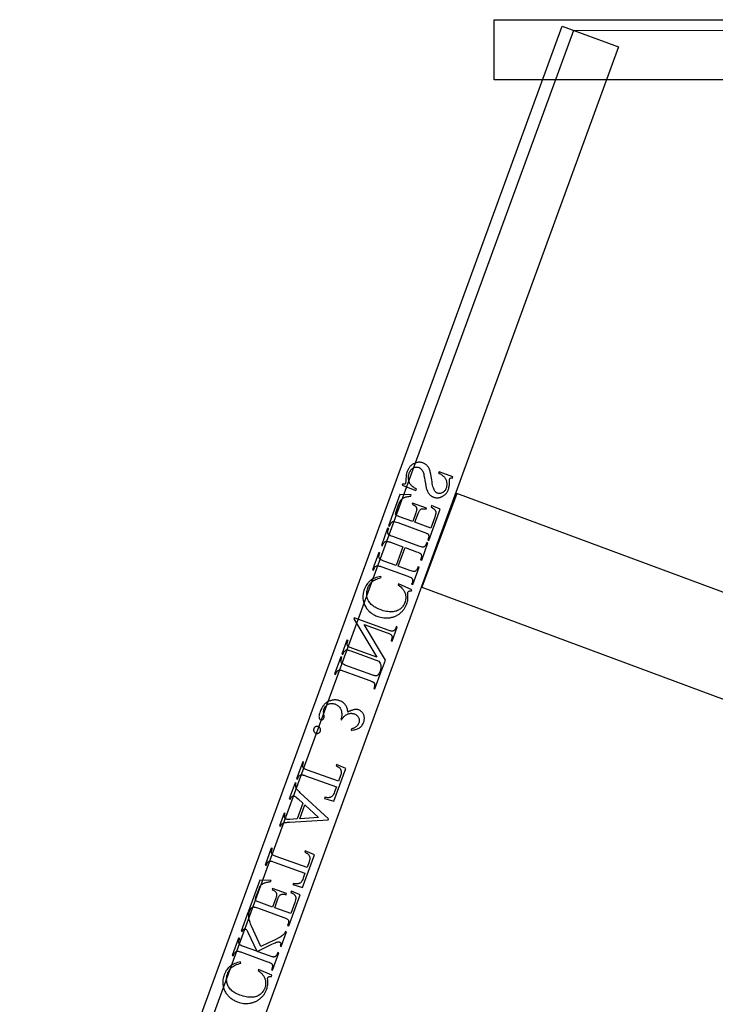
# Model space of a CAD drawing. Extents: x -2 to 242, y 0 to 70.
# Drawn here: x -2 to 7, y 19 to 31 of the extents above; entities that cross this region are included whole.
import ezdxf

# ---------------------------------------------------------------- set-up
doc = ezdxf.new("R2010")
doc.units = 0
doc.layers.add('LAYER_1', color=7, linetype='CONTINUOUS')

msp = doc.modelspace()

# ---------------------------------------------------------------- linework, layer by layer
at = {"layer": 'LAYER_1'}
msp.add_lwpolyline([(5.365, 30.885), (-1.25, 12.763, -1), (-1.613, 12.594), (-2.052, 12.754), (4.661, 31.143)], format="xyb", close=True, dxfattribs=at)
for points in [[(3.811, 31.224), (62.061, 31.224), (62.061, 30.474), (3.811, 30.474)], [(3.298, 25.514), (3.124, 25.577), (3.119, 25.564), (3.13, 25.557), (3.141, 25.551), (3.151, 25.545), (3.16, 25.538), (3.169, 25.531), (3.177, 25.525), (3.184, 25.518), (3.19, 25.511), (3.195, 25.504), (3.2, 25.496), (3.205, 25.488), (3.209, 25.48), (3.212, 25.472), (3.215, 25.463), (3.217, 25.454), (3.219, 25.444), (3.22, 25.435), (3.221, 25.426), (3.221, 25.416), (3.22, 25.407), (3.219, 25.398), (3.218, 25.389), (3.215, 25.381), (3.212, 25.372), (3.209, 25.363), (3.204, 25.354), (3.199, 25.346), (3.194, 25.339), (3.188, 25.332), (3.181, 25.326), (3.174, 25.321), (3.166, 25.317), (3.158, 25.313), (3.149, 25.31), (3.142, 25.308), (3.134, 25.307), (3.126, 25.307), (3.118, 25.307), (3.11, 25.309), (3.103, 25.311), (3.097, 25.313), (3.092, 25.316), (3.087, 25.319), (3.082, 25.323), (3.078, 25.327), (3.074, 25.332), (3.07, 25.337), (3.067, 25.342), (3.062, 25.352), (3.057, 25.363), (3.053, 25.377), (3.048, 25.393), (3.044, 25.411), (3.04, 25.431), (3.036, 25.454), (3.032, 25.479), (3.026, 25.518), (3.02, 25.55), (3.015, 25.576), (3.012, 25.587), (3.009, 25.596), (3.006, 25.604), (3.003, 25.612), (2.999, 25.62), (2.995, 25.627), (2.991, 25.634), (2.986, 25.641), (2.981, 25.647), (2.976, 25.653), (2.97, 25.659), (2.964, 25.664), (2.958, 25.669), (2.952, 25.674), (2.945, 25.678), (2.938, 25.682), (2.931, 25.685), (2.923, 25.688), (2.916, 25.69), (2.909, 25.692), (2.902, 25.694), (2.895, 25.695), (2.888, 25.696), (2.881, 25.696), (2.873, 25.697), (2.866, 25.696), (2.859, 25.695), (2.852, 25.694), (2.845, 25.693), (2.838, 25.691), (2.83, 25.689), (2.823, 25.686), (2.816, 25.683), (2.809, 25.679), (2.802, 25.676), (2.795, 25.671), (2.788, 25.667), (2.782, 25.662), (2.776, 25.657), (2.77, 25.652), (2.765, 25.646), (2.759, 25.64), (2.754, 25.634), (2.749, 25.627), (2.745, 25.62), (2.741, 25.613), (2.737, 25.605), (2.733, 25.597), (2.729, 25.589), (2.726, 25.58), (2.722, 25.569), (2.719, 25.559), (2.716, 25.548), (2.714, 25.538), (2.713, 25.53), (2.712, 25.519), (2.711, 25.485), (2.71, 25.467), (2.709, 25.453), (2.707, 25.442), (2.706, 25.435), (2.704, 25.431), (2.701, 25.427), (2.698, 25.425), (2.695, 25.423), (2.693, 25.422), (2.69, 25.421), (2.684, 25.421), (2.677, 25.421), (2.669, 25.423), (2.664, 25.409), (2.836, 25.346), (2.841, 25.36), (2.829, 25.367), (2.818, 25.375), (2.808, 25.382), (2.798, 25.389), (2.79, 25.396), (2.782, 25.402), (2.775, 25.409), (2.77, 25.416), (2.765, 25.422), (2.76, 25.43), (2.756, 25.437), (2.753, 25.445), (2.749, 25.454), (2.747, 25.463), (2.745, 25.472), (2.743, 25.482), (2.742, 25.492), (2.742, 25.502), (2.742, 25.512), (2.743, 25.522), (2.744, 25.532), (2.746, 25.542), (2.749, 25.552), (2.752, 25.562), (2.757, 25.573), (2.762, 25.583), (2.767, 25.593), (2.773, 25.601), (2.78, 25.609), (2.787, 25.616), (2.795, 25.621), (2.803, 25.626), (2.812, 25.63), (2.82, 25.634), (2.829, 25.636), (2.837, 25.637), (2.846, 25.637), (2.854, 25.636), (2.863, 25.635), (2.871, 25.632), (2.875, 25.63), (2.88, 25.628), (2.884, 25.626), (2.889, 25.623), (2.893, 25.62), (2.897, 25.616), (2.901, 25.613), (2.905, 25.608), (2.908, 25.604), (2.912, 25.599), (2.915, 25.594), (2.918, 25.589), (2.921, 25.583), (2.924, 25.577), (2.926, 25.571), (2.928, 25.564), (2.932, 25.551), (2.936, 25.531), (2.941, 25.503), (2.947, 25.468), (2.953, 25.431), (2.959, 25.401), (2.965, 25.375), (2.968, 25.364), (2.971, 25.355), (2.974, 25.346), (2.978, 25.338), (2.981, 25.33), (2.985, 25.323), (2.989, 25.315), (2.994, 25.309), (2.999, 25.302), (3.004, 25.296), (3.009, 25.29), (3.015, 25.285), (3.021, 25.28), (3.027, 25.276), (3.034, 25.271), (3.041, 25.268), (3.048, 25.264), (3.056, 25.261), (3.063, 25.259), (3.069, 25.257), (3.076, 25.256), (3.083, 25.254), (3.09, 25.254), (3.096, 25.253), (3.103, 25.253), (3.11, 25.253), (3.117, 25.254), (3.124, 25.255), (3.13, 25.256), (3.137, 25.258), (3.144, 25.26), (3.151, 25.263), (3.158, 25.266), (3.164, 25.269), (3.171, 25.272), (3.177, 25.276), (3.184, 25.28), (3.189, 25.285), (3.195, 25.29), (3.201, 25.295), (3.206, 25.3), (3.211, 25.305), (3.216, 25.311), (3.22, 25.317), (3.224, 25.324), (3.228, 25.331), (3.232, 25.338), (3.236, 25.345), (3.239, 25.353), (3.242, 25.36), (3.245, 25.371), (3.248, 25.381), (3.25, 25.392), (3.252, 25.404), (3.253, 25.415), (3.254, 25.427), (3.254, 25.44), (3.253, 25.453), (3.253, 25.464), (3.253, 25.473), (3.253, 25.48), (3.254, 25.485), (3.257, 25.49), (3.259, 25.494), (3.262, 25.497), (3.266, 25.499), (3.268, 25.5), (3.271, 25.501), (3.277, 25.501), (3.284, 25.501), (3.293, 25.5)], [(3.021, 24.874), (2.822, 24.947), (2.862, 25.057), (2.866, 25.067), (2.87, 25.077), (2.874, 25.085), (2.879, 25.092), (2.883, 25.098), (2.887, 25.103), (2.892, 25.107), (2.896, 25.11), (2.903, 25.113), (2.91, 25.115), (2.917, 25.116), (2.925, 25.116), (2.934, 25.116), (2.943, 25.115), (2.954, 25.113), (2.964, 25.11), (2.969, 25.123), (2.794, 25.187), (2.789, 25.173), (2.805, 25.165), (2.817, 25.157), (2.826, 25.151), (2.83, 25.148), (2.832, 25.146), (2.835, 25.143), (2.837, 25.14), (2.839, 25.136), (2.841, 25.133), (2.842, 25.129), (2.843, 25.125), (2.844, 25.121), (2.845, 25.116), (2.845, 25.112), (2.845, 25.107), (2.844, 25.101), (2.843, 25.095), (2.842, 25.089), (2.84, 25.082), (2.835, 25.067), (2.795, 24.956), (2.629, 25.017), (2.614, 25.022), (2.603, 25.027), (2.594, 25.031), (2.592, 25.033), (2.59, 25.034), (2.587, 25.037), (2.585, 25.041), (2.583, 25.045), (2.582, 25.049), (2.582, 25.051), (2.582, 25.054), (2.583, 25.061), (2.585, 25.069), (2.588, 25.079), (2.619, 25.164), (2.626, 25.184), (2.634, 25.2), (2.641, 25.214), (2.644, 25.219), (2.647, 25.224), (2.651, 25.228), (2.654, 25.232), (2.659, 25.236), (2.663, 25.24), (2.668, 25.243), (2.673, 25.247), (2.678, 25.25), (2.684, 25.253), (2.692, 25.256), (2.701, 25.259), (2.711, 25.263), (2.722, 25.265), (2.733, 25.268), (2.745, 25.27), (2.757, 25.273), (2.771, 25.275), (2.776, 25.289), (2.634, 25.292), (2.493, 24.904), (2.507, 24.899), (2.513, 24.917), (2.517, 24.925), (2.522, 24.933), (2.528, 24.941), (2.534, 24.947), (2.537, 24.95), (2.54, 24.952), (2.542, 24.953), (2.545, 24.955), (2.548, 24.956), (2.551, 24.957), (2.555, 24.957), (2.558, 24.957), (2.562, 24.957), (2.566, 24.956), (2.577, 24.954), (2.591, 24.95), (2.608, 24.944), (2.935, 24.825), (2.946, 24.821), (2.956, 24.816), (2.965, 24.812), (2.973, 24.808), (2.979, 24.805), (2.984, 24.801), (2.988, 24.797), (2.991, 24.794), (2.993, 24.789), (2.994, 24.784), (2.995, 24.778), (2.995, 24.772), (2.995, 24.765), (2.994, 24.759), (2.992, 24.751), (2.989, 24.744), (2.983, 24.726), (2.996, 24.721), (3.137, 25.109), (3.029, 25.155), (3.024, 25.14), (3.041, 25.129), (3.054, 25.12), (3.06, 25.115), (3.065, 25.111), (3.069, 25.107), (3.072, 25.103), (3.075, 25.099), (3.077, 25.095), (3.079, 25.091), (3.081, 25.086), (3.082, 25.082), (3.084, 25.077), (3.084, 25.072), (3.085, 25.067), (3.085, 25.062), (3.084, 25.057), (3.081, 25.045), (3.077, 25.03), (3.071, 25.012)], [(12.496, 21.911), (10.244, 22.747), (10.245, 22.747), (3.346, 25.306), (2.911, 24.135), (5.162, 23.299), (11.724, 20.862)], [(2.615, 24.398), (2.7, 24.631), (2.844, 24.579), (2.861, 24.572), (2.875, 24.566), (2.886, 24.561), (2.89, 24.558), (2.893, 24.556), (2.896, 24.552), (2.899, 24.547), (2.902, 24.541), (2.903, 24.534), (2.904, 24.525), (2.904, 24.52), (2.904, 24.516), (2.903, 24.511), (2.902, 24.506), (2.9, 24.497), (2.893, 24.48), (2.907, 24.475), (2.985, 24.69), (2.971, 24.695), (2.965, 24.677), (2.961, 24.668), (2.957, 24.66), (2.951, 24.653), (2.944, 24.646), (2.942, 24.644), (2.939, 24.642), (2.936, 24.64), (2.933, 24.639), (2.93, 24.638), (2.927, 24.637), (2.924, 24.637), (2.92, 24.637), (2.917, 24.637), (2.912, 24.638), (2.901, 24.64), (2.887, 24.644), (2.87, 24.65), (2.545, 24.768), (2.527, 24.775), (2.513, 24.781), (2.503, 24.787), (2.499, 24.789), (2.496, 24.792), (2.492, 24.796), (2.489, 24.8), (2.487, 24.806), (2.486, 24.813), (2.485, 24.822), (2.485, 24.832), (2.486, 24.836), (2.486, 24.841), (2.489, 24.85), (2.496, 24.868), (2.482, 24.873), (2.404, 24.657), (2.417, 24.652), (2.424, 24.67), (2.427, 24.678), (2.43, 24.684), (2.434, 24.69), (2.438, 24.695), (2.443, 24.7), (2.447, 24.703), (2.453, 24.706), (2.458, 24.709), (2.463, 24.71), (2.468, 24.71), (2.474, 24.709), (2.481, 24.708), (2.489, 24.706), (2.498, 24.704), (2.508, 24.701), (2.519, 24.697), (2.672, 24.641), (2.587, 24.408), (2.434, 24.463), (2.417, 24.47), (2.403, 24.476), (2.392, 24.482), (2.388, 24.484), (2.385, 24.486), (2.382, 24.49), (2.379, 24.495), (2.376, 24.501), (2.375, 24.508), (2.374, 24.517), (2.374, 24.522), (2.374, 24.527), (2.375, 24.531), (2.376, 24.536), (2.378, 24.545), (2.385, 24.563), (2.371, 24.568), (2.293, 24.352), (2.306, 24.347), (2.313, 24.365), (2.316, 24.373), (2.319, 24.379), (2.323, 24.385), (2.327, 24.39), (2.332, 24.395), (2.337, 24.399), (2.342, 24.402), (2.348, 24.404), (2.352, 24.405), (2.357, 24.405), (2.363, 24.404), (2.37, 24.403), (2.378, 24.401), (2.387, 24.399), (2.397, 24.396), (2.408, 24.392), (2.733, 24.274), (2.75, 24.267), (2.764, 24.261), (2.775, 24.256), (2.779, 24.253), (2.782, 24.251), (2.785, 24.247), (2.788, 24.242), (2.791, 24.236), (2.792, 24.23), (2.793, 24.22), (2.793, 24.211), (2.792, 24.206), (2.791, 24.201), (2.789, 24.192), (2.782, 24.174), (2.796, 24.169), (2.874, 24.385), (2.861, 24.39), (2.854, 24.372), (2.85, 24.363), (2.846, 24.355), (2.84, 24.348), (2.833, 24.341), (2.828, 24.337), (2.825, 24.336), (2.822, 24.334), (2.819, 24.333), (2.816, 24.332), (2.809, 24.332), (2.806, 24.332), (2.801, 24.333), (2.79, 24.335), (2.776, 24.339), (2.759, 24.345)], [(2.785, 24.103), (2.618, 24.177), (2.614, 24.165), (2.63, 24.152), (2.645, 24.139), (2.658, 24.126), (2.664, 24.12), (2.67, 24.113), (2.675, 24.107), (2.68, 24.1), (2.684, 24.093), (2.688, 24.086), (2.692, 24.08), (2.695, 24.073), (2.698, 24.066), (2.701, 24.059), (2.703, 24.052), (2.704, 24.045), (2.706, 24.038), (2.707, 24.031), (2.708, 24.024), (2.709, 24.017), (2.709, 24.01), (2.709, 24.003), (2.708, 23.996), (2.708, 23.989), (2.707, 23.981), (2.705, 23.974), (2.702, 23.959), (2.697, 23.944), (2.692, 23.932), (2.687, 23.921), (2.68, 23.91), (2.673, 23.899), (2.666, 23.889), (2.657, 23.88), (2.648, 23.871), (2.639, 23.863), (2.628, 23.856), (2.617, 23.849), (2.605, 23.844), (2.593, 23.839), (2.579, 23.835), (2.565, 23.832), (2.55, 23.83), (2.534, 23.829), (2.518, 23.829), (2.501, 23.83), (2.484, 23.831), (2.466, 23.834), (2.447, 23.838), (2.428, 23.843), (2.408, 23.849), (2.388, 23.856), (2.371, 23.863), (2.355, 23.869), (2.34, 23.877), (2.326, 23.885), (2.312, 23.893), (2.3, 23.902), (2.288, 23.911), (2.277, 23.921), (2.267, 23.931), (2.258, 23.942), (2.25, 23.953), (2.243, 23.965), (2.237, 23.976), (2.232, 23.989), (2.227, 24.002), (2.224, 24.015), (2.222, 24.028), (2.221, 24.042), (2.221, 24.055), (2.221, 24.069), (2.223, 24.083), (2.226, 24.097), (2.229, 24.111), (2.234, 24.125), (2.239, 24.137), (2.244, 24.148), (2.25, 24.159), (2.256, 24.169), (2.263, 24.179), (2.27, 24.188), (2.278, 24.196), (2.286, 24.204), (2.296, 24.211), (2.306, 24.218), (2.319, 24.225), (2.332, 24.232), (2.347, 24.238), (2.363, 24.244), (2.381, 24.25), (2.4, 24.256), (2.396, 24.27), (2.377, 24.266), (2.358, 24.262), (2.34, 24.256), (2.323, 24.25), (2.308, 24.243), (2.293, 24.235), (2.279, 24.227), (2.272, 24.222), (2.266, 24.218), (2.26, 24.213), (2.254, 24.207), (2.248, 24.202), (2.243, 24.196), (2.232, 24.184), (2.223, 24.171), (2.214, 24.157), (2.205, 24.142), (2.198, 24.126), (2.191, 24.109), (2.186, 24.093), (2.182, 24.078), (2.178, 24.063), (2.176, 24.048), (2.174, 24.033), (2.173, 24.018), (2.173, 24.004), (2.174, 23.99), (2.176, 23.975), (2.179, 23.961), (2.182, 23.948), (2.187, 23.934), (2.192, 23.921), (2.198, 23.907), (2.206, 23.894), (2.214, 23.881), (2.22, 23.872), (2.227, 23.863), (2.234, 23.854), (2.242, 23.846), (2.249, 23.838), (2.258, 23.83), (2.266, 23.823), (2.275, 23.816), (2.284, 23.809), (2.294, 23.803), (2.303, 23.797), (2.314, 23.791), (2.324, 23.785), (2.335, 23.78), (2.346, 23.776), (2.358, 23.771), (2.376, 23.765), (2.395, 23.76), (2.414, 23.756), (2.433, 23.753), (2.452, 23.752), (2.471, 23.752), (2.489, 23.753), (2.508, 23.755), (2.518, 23.756), (2.527, 23.758), (2.536, 23.76), (2.545, 23.762), (2.554, 23.765), (2.562, 23.768), (2.571, 23.771), (2.579, 23.774), (2.587, 23.778), (2.595, 23.782), (2.603, 23.786), (2.611, 23.791), (2.618, 23.796), (2.626, 23.801), (2.633, 23.806), (2.64, 23.812), (2.653, 23.824), (2.66, 23.83), (2.666, 23.837), (2.672, 23.844), (2.678, 23.85), (2.683, 23.857), (2.688, 23.865), (2.693, 23.872), (2.698, 23.88), (2.707, 23.895), (2.715, 23.912), (2.722, 23.929), (2.726, 23.943), (2.73, 23.957), (2.733, 23.971), (2.735, 23.985), (2.736, 24), (2.736, 24.015), (2.735, 24.031), (2.734, 24.046), (2.733, 24.055), (2.733, 24.062), (2.733, 24.067), (2.734, 24.071), (2.736, 24.076), (2.739, 24.08), (2.743, 24.084), (2.747, 24.086), (2.751, 24.088), (2.754, 24.089), (2.762, 24.09), (2.771, 24.091), (2.78, 24.09)], [(2.404, 23.09), (2.454, 23.227), (2.188, 23.672), (2.478, 23.566), (2.489, 23.562), (2.499, 23.558), (2.508, 23.554), (2.515, 23.55), (2.521, 23.546), (2.526, 23.542), (2.53, 23.539), (2.532, 23.535), (2.535, 23.53), (2.536, 23.525), (2.537, 23.519), (2.538, 23.513), (2.537, 23.507), (2.536, 23.5), (2.534, 23.493), (2.532, 23.486), (2.526, 23.468), (2.54, 23.463), (2.603, 23.639), (2.589, 23.644), (2.583, 23.626), (2.58, 23.618), (2.576, 23.611), (2.572, 23.606), (2.568, 23.6), (2.564, 23.596), (2.558, 23.592), (2.553, 23.59), (2.547, 23.588), (2.543, 23.587), (2.538, 23.587), (2.532, 23.587), (2.525, 23.589), (2.518, 23.59), (2.509, 23.593), (2.49, 23.599), (2.066, 23.753), (2.061, 23.74), (2.346, 23.261), (2.036, 23.373), (2.025, 23.378), (2.015, 23.382), (2.006, 23.386), (1.999, 23.39), (1.993, 23.393), (1.988, 23.397), (1.984, 23.401), (1.981, 23.404), (1.979, 23.41), (1.978, 23.415), (1.977, 23.421), (1.976, 23.427), (1.977, 23.433), (1.978, 23.44), (1.979, 23.446), (1.982, 23.454), (1.988, 23.471), (1.974, 23.476), (1.911, 23.301), (1.924, 23.296), (1.931, 23.314), (1.934, 23.321), (1.937, 23.328), (1.941, 23.334), (1.946, 23.339), (1.95, 23.344), (1.955, 23.347), (1.961, 23.35), (1.967, 23.352), (1.971, 23.353), (1.976, 23.353), (1.982, 23.352), (1.988, 23.351), (1.996, 23.35), (2.004, 23.347), (2.024, 23.341), (2.374, 23.214), (2.382, 23.199), (2.388, 23.187), (2.393, 23.176), (2.396, 23.168), (2.397, 23.16), (2.398, 23.151), (2.399, 23.141), (2.399, 23.129), (2.398, 23.123), (2.396, 23.115), (2.394, 23.106), (2.39, 23.095)], [(1.911, 23.26), (1.898, 23.265), (1.819, 23.049), (1.833, 23.044), (1.839, 23.062), (1.842, 23.069), (1.846, 23.076), (1.85, 23.082), (1.854, 23.087), (1.858, 23.092), (1.863, 23.095), (1.868, 23.098), (1.874, 23.101), (1.878, 23.101), (1.883, 23.102), (1.89, 23.101), (1.897, 23.1), (1.905, 23.098), (1.914, 23.096), (1.924, 23.093), (1.934, 23.089), (2.26, 22.971), (2.277, 22.964), (2.291, 22.958), (2.301, 22.952), (2.305, 22.95), (2.308, 22.947), (2.312, 22.944), (2.315, 22.939), (2.317, 22.933), (2.319, 22.926), (2.32, 22.917), (2.319, 22.907), (2.319, 22.903), (2.318, 22.898), (2.315, 22.889), (2.309, 22.871), (2.322, 22.866), (2.401, 23.082), (2.387, 23.087), (2.38, 23.069), (2.378, 23.061), (2.374, 23.055), (2.37, 23.049), (2.366, 23.044), (2.362, 23.039), (2.357, 23.036), (2.352, 23.033), (2.346, 23.03), (2.342, 23.03), (2.336, 23.029), (2.33, 23.03), (2.323, 23.031), (2.315, 23.033), (2.306, 23.035), (2.296, 23.038), (2.285, 23.042), (1.96, 23.16), (1.943, 23.167), (1.929, 23.173), (1.919, 23.178), (1.915, 23.181), (1.912, 23.183), (1.908, 23.187), (1.905, 23.192), (1.903, 23.198), (1.901, 23.205), (1.9, 23.214), (1.9, 23.219), (1.901, 23.223), (1.901, 23.228), (1.902, 23.233), (1.905, 23.242)], [(2.027, 22.351), (2.041, 22.352), (2.055, 22.353), (2.068, 22.356), (2.081, 22.359), (2.093, 22.362), (2.104, 22.366), (2.115, 22.371), (2.125, 22.376), (2.134, 22.383), (2.143, 22.39), (2.152, 22.397), (2.159, 22.406), (2.166, 22.415), (2.172, 22.425), (2.178, 22.436), (2.182, 22.448), (2.185, 22.456), (2.187, 22.463), (2.189, 22.47), (2.19, 22.478), (2.191, 22.485), (2.192, 22.492), (2.192, 22.499), (2.192, 22.505), (2.191, 22.512), (2.19, 22.518), (2.189, 22.525), (2.187, 22.531), (2.185, 22.537), (2.183, 22.543), (2.18, 22.549), (2.177, 22.555), (2.171, 22.564), (2.166, 22.571), (2.16, 22.578), (2.153, 22.585), (2.146, 22.59), (2.139, 22.595), (2.131, 22.599), (2.123, 22.603), (2.116, 22.605), (2.109, 22.607), (2.101, 22.608), (2.094, 22.608), (2.086, 22.609), (2.078, 22.608), (2.069, 22.607), (2.061, 22.606), (2.052, 22.604), (2.043, 22.601), (2.034, 22.598), (2.024, 22.595), (2.015, 22.59), (2.005, 22.586), (1.995, 22.581), (1.984, 22.575), (1.984, 22.588), (1.982, 22.6), (1.98, 22.612), (1.977, 22.624), (1.973, 22.635), (1.969, 22.645), (1.964, 22.655), (1.958, 22.664), (1.951, 22.673), (1.944, 22.681), (1.936, 22.688), (1.927, 22.695), (1.918, 22.701), (1.908, 22.707), (1.898, 22.712), (1.887, 22.717), (1.879, 22.719), (1.871, 22.722), (1.863, 22.724), (1.854, 22.725), (1.846, 22.727), (1.838, 22.728), (1.83, 22.728), (1.822, 22.728), (1.814, 22.728), (1.806, 22.727), (1.798, 22.727), (1.79, 22.725), (1.782, 22.723), (1.774, 22.721), (1.767, 22.719), (1.759, 22.716), (1.749, 22.712), (1.739, 22.707), (1.729, 22.702), (1.72, 22.696), (1.712, 22.689), (1.703, 22.682), (1.695, 22.675), (1.688, 22.667), (1.68, 22.658), (1.674, 22.649), (1.667, 22.639), (1.661, 22.629), (1.655, 22.618), (1.649, 22.606), (1.644, 22.594), (1.639, 22.582), (1.635, 22.569), (1.632, 22.558), (1.629, 22.548), (1.627, 22.538), (1.626, 22.529), (1.625, 22.521), (1.626, 22.514), (1.627, 22.508), (1.628, 22.502), (1.63, 22.498), (1.632, 22.493), (1.635, 22.489), (1.637, 22.486), (1.64, 22.483), (1.644, 22.481), (1.647, 22.48), (1.653, 22.478), (1.655, 22.478), (1.658, 22.478), (1.664, 22.479), (1.669, 22.482), (1.674, 22.485), (1.679, 22.489), (1.682, 22.494), (1.685, 22.5), (1.686, 22.504), (1.688, 22.509), (1.688, 22.514), (1.689, 22.52), (1.689, 22.524), (1.688, 22.531), (1.686, 22.553), (1.684, 22.565), (1.683, 22.575), (1.683, 22.583), (1.683, 22.589), (1.684, 22.597), (1.685, 22.604), (1.687, 22.612), (1.69, 22.62), (1.693, 22.629), (1.698, 22.637), (1.704, 22.645), (1.71, 22.652), (1.717, 22.659), (1.725, 22.665), (1.733, 22.67), (1.743, 22.675), (1.753, 22.679), (1.763, 22.682), (1.773, 22.684), (1.783, 22.684), (1.792, 22.684), (1.802, 22.683), (1.812, 22.681), (1.822, 22.678), (1.83, 22.675), (1.837, 22.672), (1.844, 22.668), (1.85, 22.664), (1.857, 22.66), (1.863, 22.655), (1.869, 22.65), (1.875, 22.644), (1.883, 22.636), (1.889, 22.627), (1.895, 22.619), (1.899, 22.611), (1.901, 22.606), (1.903, 22.6), (1.906, 22.587), (1.908, 22.573), (1.91, 22.558), (1.91, 22.55), (1.91, 22.542), (1.909, 22.534), (1.909, 22.526), (1.907, 22.519), (1.906, 22.511), (1.904, 22.504), (1.901, 22.497), (1.897, 22.485), (1.908, 22.481), (1.912, 22.488), (1.916, 22.494), (1.921, 22.501), (1.926, 22.508), (1.931, 22.514), (1.937, 22.52), (1.944, 22.526), (1.951, 22.532), (1.958, 22.537), (1.965, 22.542), (1.972, 22.547), (1.979, 22.55), (1.986, 22.554), (1.993, 22.556), (2.001, 22.558), (2.008, 22.56), (2.015, 22.56), (2.023, 22.561), (2.03, 22.561), (2.037, 22.56), (2.045, 22.559), (2.052, 22.558), (2.059, 22.556), (2.067, 22.553), (2.076, 22.55), (2.084, 22.545), (2.092, 22.54), (2.099, 22.535), (2.105, 22.529), (2.111, 22.522), (2.116, 22.515), (2.12, 22.507), (2.123, 22.499), (2.126, 22.49), (2.127, 22.482), (2.128, 22.474), (2.128, 22.465), (2.126, 22.456), (2.125, 22.448), (2.122, 22.439), (2.119, 22.432), (2.116, 22.425), (2.112, 22.419), (2.108, 22.413), (2.103, 22.407), (2.098, 22.401), (2.093, 22.396), (2.087, 22.392), (2.081, 22.387), (2.074, 22.383), (2.067, 22.379), (2.06, 22.376), (2.052, 22.373), (2.043, 22.37), (2.034, 22.367), (2.025, 22.365)], [(1.643, 22.339), (1.644, 22.343), (1.645, 22.348), (1.645, 22.352), (1.645, 22.356), (1.645, 22.36), (1.644, 22.364), (1.643, 22.369), (1.641, 22.373), (1.639, 22.377), (1.637, 22.38), (1.634, 22.383), (1.631, 22.386), (1.628, 22.389), (1.624, 22.391), (1.62, 22.393), (1.616, 22.395), (1.612, 22.396), (1.608, 22.397), (1.604, 22.398), (1.599, 22.398), (1.595, 22.397), (1.591, 22.397), (1.587, 22.395), (1.583, 22.394), (1.579, 22.392), (1.575, 22.389), (1.572, 22.387), (1.569, 22.384), (1.566, 22.38), (1.564, 22.377), (1.562, 22.373), (1.56, 22.369), (1.559, 22.365), (1.558, 22.36), (1.557, 22.356), (1.557, 22.352), (1.558, 22.348), (1.559, 22.344), (1.56, 22.339), (1.562, 22.335), (1.564, 22.331), (1.566, 22.328), (1.569, 22.324), (1.572, 22.321), (1.575, 22.319), (1.578, 22.316), (1.582, 22.314), (1.586, 22.313), (1.591, 22.311), (1.595, 22.31), (1.599, 22.31), (1.604, 22.31), (1.608, 22.31), (1.612, 22.311), (1.616, 22.312), (1.62, 22.314), (1.624, 22.316), (1.628, 22.319), (1.631, 22.321), (1.634, 22.324), (1.637, 22.327), (1.639, 22.331), (1.641, 22.335)], [(1.961, 21.873), (1.845, 21.921), (1.84, 21.907), (1.854, 21.9), (1.865, 21.892), (1.874, 21.886), (1.878, 21.883), (1.881, 21.88), (1.885, 21.875), (1.889, 21.87), (1.892, 21.865), (1.895, 21.859), (1.897, 21.854), (1.899, 21.849), (1.9, 21.843), (1.901, 21.838), (1.902, 21.832), (1.902, 21.826), (1.902, 21.819), (1.901, 21.813), (1.9, 21.806), (1.898, 21.799), (1.896, 21.791), (1.893, 21.784), (1.868, 21.713), (1.483, 21.852), (1.472, 21.857), (1.462, 21.861), (1.454, 21.865), (1.446, 21.869), (1.44, 21.872), (1.435, 21.876), (1.431, 21.88), (1.429, 21.883), (1.426, 21.889), (1.425, 21.894), (1.424, 21.9), (1.424, 21.906), (1.424, 21.912), (1.425, 21.918), (1.427, 21.925), (1.429, 21.933), (1.435, 21.95), (1.422, 21.955), (1.344, 21.742), (1.358, 21.737), (1.364, 21.754), (1.367, 21.762), (1.371, 21.769), (1.375, 21.775), (1.379, 21.78), (1.384, 21.784), (1.389, 21.788), (1.394, 21.791), (1.4, 21.793), (1.404, 21.793), (1.409, 21.793), (1.415, 21.793), (1.422, 21.792), (1.429, 21.79), (1.438, 21.788), (1.457, 21.781), (1.842, 21.641), (1.82, 21.581), (1.813, 21.565), (1.807, 21.551), (1.802, 21.541), (1.799, 21.536), (1.796, 21.533), (1.793, 21.529), (1.789, 21.525), (1.784, 21.522), (1.779, 21.518), (1.774, 21.516), (1.769, 21.513), (1.763, 21.511), (1.757, 21.509), (1.751, 21.508), (1.744, 21.507), (1.737, 21.507), (1.73, 21.507), (1.722, 21.508), (1.714, 21.509), (1.706, 21.511), (1.697, 21.513), (1.692, 21.499), (1.812, 21.462)], [(1.424, 21.438), (1.353, 21.243), (1.262, 21.237), (1.246, 21.237), (1.233, 21.237), (1.222, 21.239), (1.217, 21.239), (1.213, 21.241), (1.21, 21.242), (1.208, 21.243), (1.206, 21.245), (1.203, 21.247), (1.201, 21.25), (1.2, 21.253), (1.198, 21.256), (1.197, 21.259), (1.196, 21.263), (1.196, 21.267), (1.196, 21.273), (1.196, 21.279), (1.197, 21.286), (1.198, 21.293), (1.203, 21.31), (1.189, 21.315), (1.132, 21.157), (1.145, 21.152), (1.153, 21.165), (1.157, 21.171), (1.161, 21.176), (1.165, 21.18), (1.168, 21.183), (1.171, 21.186), (1.175, 21.188), (1.181, 21.19), (1.189, 21.193), (1.198, 21.196), (1.209, 21.198), (1.22, 21.199), (1.233, 21.201), (1.247, 21.202), (1.262, 21.203), (1.741, 21.23), (1.745, 21.243), (1.39, 21.57), (1.38, 21.58), (1.371, 21.589), (1.363, 21.597), (1.356, 21.605), (1.35, 21.613), (1.345, 21.62), (1.342, 21.626), (1.339, 21.632), (1.337, 21.638), (1.336, 21.644), (1.335, 21.65), (1.335, 21.657), (1.335, 21.664), (1.336, 21.671), (1.337, 21.679), (1.339, 21.686), (1.326, 21.691), (1.254, 21.493), (1.267, 21.488), (1.274, 21.501), (1.277, 21.507), (1.28, 21.512), (1.283, 21.516), (1.286, 21.52), (1.289, 21.523), (1.292, 21.525), (1.295, 21.527), (1.298, 21.528), (1.301, 21.529), (1.304, 21.529), (1.308, 21.53), (1.311, 21.529), (1.314, 21.529), (1.317, 21.528), (1.321, 21.526), (1.326, 21.524), (1.331, 21.52), (1.336, 21.517), (1.349, 21.507), (1.363, 21.494)], [(1.448, 21.417), (1.62, 21.258), (1.385, 21.244)], [(1.57, 20.795), (1.454, 20.844), (1.449, 20.83), (1.462, 20.822), (1.474, 20.815), (1.483, 20.809), (1.486, 20.806), (1.489, 20.803), (1.493, 20.798), (1.497, 20.793), (1.5, 20.788), (1.503, 20.782), (1.505, 20.777), (1.507, 20.772), (1.509, 20.766), (1.51, 20.76), (1.511, 20.755), (1.511, 20.748), (1.51, 20.742), (1.51, 20.735), (1.508, 20.729), (1.507, 20.721), (1.504, 20.714), (1.502, 20.706), (1.476, 20.635), (1.092, 20.775), (1.081, 20.779), (1.071, 20.783), (1.062, 20.787), (1.055, 20.791), (1.049, 20.795), (1.044, 20.799), (1.04, 20.803), (1.037, 20.806), (1.035, 20.811), (1.033, 20.817), (1.032, 20.822), (1.032, 20.828), (1.032, 20.835), (1.033, 20.841), (1.035, 20.848), (1.037, 20.855), (1.044, 20.873), (1.03, 20.878), (0.953, 20.664), (0.966, 20.659), (0.973, 20.677), (0.976, 20.685), (0.979, 20.692), (0.983, 20.698), (0.987, 20.703), (0.992, 20.707), (0.997, 20.711), (1.003, 20.713), (1.008, 20.715), (1.013, 20.716), (1.018, 20.716), (1.023, 20.716), (1.03, 20.715), (1.038, 20.713), (1.046, 20.71), (1.066, 20.704), (1.45, 20.564), (1.428, 20.504), (1.422, 20.487), (1.416, 20.474), (1.41, 20.463), (1.407, 20.459), (1.405, 20.455), (1.401, 20.451), (1.397, 20.448), (1.393, 20.444), (1.388, 20.441), (1.383, 20.439), (1.378, 20.436), (1.372, 20.434), (1.366, 20.432), (1.359, 20.431), (1.353, 20.43), (1.346, 20.43), (1.338, 20.43), (1.33, 20.431), (1.322, 20.432), (1.314, 20.433), (1.306, 20.436), (1.3, 20.422), (1.421, 20.385)], [(1.272, 20.06), (1.073, 20.132), (1.113, 20.243), (1.117, 20.253), (1.121, 20.263), (1.125, 20.271), (1.129, 20.278), (1.133, 20.284), (1.138, 20.289), (1.142, 20.293), (1.147, 20.296), (1.153, 20.299), (1.16, 20.301), (1.168, 20.302), (1.176, 20.302), (1.185, 20.302), (1.194, 20.301), (1.204, 20.298), (1.215, 20.296), (1.22, 20.309), (1.045, 20.373), (1.04, 20.359), (1.055, 20.351), (1.068, 20.343), (1.077, 20.337), (1.08, 20.334), (1.083, 20.332), (1.085, 20.329), (1.088, 20.326), (1.09, 20.322), (1.091, 20.319), (1.093, 20.315), (1.094, 20.311), (1.095, 20.307), (1.095, 20.302), (1.096, 20.298), (1.095, 20.293), (1.095, 20.287), (1.094, 20.281), (1.093, 20.275), (1.091, 20.268), (1.086, 20.253), (1.046, 20.142), (0.88, 20.203), (0.865, 20.208), (0.853, 20.213), (0.845, 20.217), (0.842, 20.219), (0.84, 20.22), (0.837, 20.223), (0.835, 20.227), (0.833, 20.231), (0.832, 20.235), (0.832, 20.237), (0.832, 20.24), (0.833, 20.247), (0.835, 20.255), (0.838, 20.265), (0.869, 20.35), (0.877, 20.37), (0.884, 20.386), (0.891, 20.4), (0.895, 20.405), (0.898, 20.41), (0.901, 20.414), (0.905, 20.418), (0.909, 20.422), (0.914, 20.426), (0.918, 20.429), (0.923, 20.432), (0.929, 20.436), (0.935, 20.438), (0.943, 20.442), (0.952, 20.445), (0.962, 20.448), (0.972, 20.451), (0.983, 20.454), (0.995, 20.456), (1.008, 20.458), (1.021, 20.46), (1.027, 20.475), (0.885, 20.478), (0.744, 20.09), (0.757, 20.085), (0.764, 20.103), (0.768, 20.111), (0.772, 20.119), (0.778, 20.127), (0.785, 20.133), (0.787, 20.136), (0.79, 20.138), (0.793, 20.139), (0.796, 20.141), (0.799, 20.142), (0.802, 20.142), (0.805, 20.143), (0.808, 20.143), (0.812, 20.143), (0.817, 20.142), (0.828, 20.14), (0.842, 20.135), (0.859, 20.13), (1.186, 20.011), (1.197, 20.006), (1.207, 20.002), (1.216, 19.998), (1.223, 19.994), (1.23, 19.99), (1.235, 19.987), (1.239, 19.983), (1.241, 19.98), (1.243, 19.975), (1.245, 19.969), (1.246, 19.964), (1.246, 19.958), (1.245, 19.951), (1.244, 19.945), (1.242, 19.937), (1.24, 19.93), (1.233, 19.912), (1.247, 19.907), (1.388, 20.295), (1.28, 20.34), (1.275, 20.326), (1.291, 20.315), (1.305, 20.306), (1.311, 20.301), (1.316, 20.297), (1.32, 20.293), (1.323, 20.289), (1.325, 20.285), (1.328, 20.281), (1.33, 20.277), (1.332, 20.272), (1.333, 20.268), (1.334, 20.263), (1.335, 20.258), (1.335, 20.253), (1.335, 20.248), (1.334, 20.243), (1.332, 20.231), (1.328, 20.216), (1.322, 20.198)], [(0.9, 19.651), (0.783, 19.904), (0.776, 19.919), (0.77, 19.933), (0.765, 19.947), (0.76, 19.96), (0.756, 19.972), (0.753, 19.983), (0.751, 19.994), (0.749, 20.004), (0.748, 20.014), (0.748, 20.023), (0.748, 20.032), (0.748, 20.041), (0.749, 20.05), (0.75, 20.059), (0.752, 20.067), (0.754, 20.076), (0.74, 20.081), (0.653, 19.841), (0.667, 19.836), (0.671, 19.846), (0.673, 19.85), (0.676, 19.854), (0.678, 19.857), (0.68, 19.86), (0.683, 19.863), (0.686, 19.864), (0.691, 19.867), (0.696, 19.869), (0.698, 19.869), (0.701, 19.869), (0.703, 19.869), (0.705, 19.868), (0.709, 19.866), (0.713, 19.864), (0.717, 19.862), (0.72, 19.859), (0.723, 19.854), (0.727, 19.848), (0.732, 19.838), (0.738, 19.826), (0.847, 19.59), (0.684, 19.649), (0.667, 19.655), (0.653, 19.662), (0.643, 19.667), (0.639, 19.67), (0.636, 19.672), (0.632, 19.676), (0.629, 19.681), (0.627, 19.687), (0.625, 19.693), (0.624, 19.703), (0.624, 19.708), (0.625, 19.712), (0.625, 19.717), (0.626, 19.721), (0.629, 19.73), (0.635, 19.747), (0.621, 19.752), (0.543, 19.538), (0.557, 19.533), (0.563, 19.551), (0.566, 19.558), (0.57, 19.565), (0.574, 19.571), (0.578, 19.576), (0.582, 19.58), (0.587, 19.584), (0.592, 19.587), (0.598, 19.589), (0.602, 19.59), (0.607, 19.59), (0.614, 19.59), (0.621, 19.589), (0.629, 19.587), (0.638, 19.584), (0.648, 19.581), (0.658, 19.578), (0.984, 19.459), (1.001, 19.453), (1.015, 19.447), (1.026, 19.441), (1.03, 19.438), (1.033, 19.436), (1.036, 19.432), (1.039, 19.427), (1.041, 19.422), (1.043, 19.415), (1.044, 19.405), (1.043, 19.396), (1.043, 19.391), (1.042, 19.387), (1.039, 19.378), (1.033, 19.36), (1.046, 19.355), (1.124, 19.57), (1.111, 19.574), (1.104, 19.557), (1.101, 19.549), (1.096, 19.541), (1.09, 19.534), (1.084, 19.527), (1.078, 19.523), (1.076, 19.521), (1.073, 19.52), (1.07, 19.519), (1.067, 19.518), (1.06, 19.517), (1.056, 19.517), (1.052, 19.518), (1.041, 19.521), (1.027, 19.525), (1.009, 19.531), (0.855, 19.587), (0.921, 19.62), (0.955, 19.638), (0.985, 19.653), (1.013, 19.667), (1.037, 19.678), (1.059, 19.688), (1.077, 19.695), (1.092, 19.701), (1.104, 19.705), (1.113, 19.706), (1.121, 19.707), (1.128, 19.707), (1.131, 19.706), (1.134, 19.705), (1.138, 19.703), (1.141, 19.7), (1.144, 19.697), (1.146, 19.692), (1.147, 19.689), (1.147, 19.686), (1.147, 19.683), (1.147, 19.68), (1.146, 19.672), (1.143, 19.663), (1.139, 19.652), (1.152, 19.647), (1.22, 19.832), (1.206, 19.837), (1.203, 19.829), (1.199, 19.821), (1.195, 19.815), (1.191, 19.808), (1.186, 19.802), (1.179, 19.796), (1.172, 19.789), (1.163, 19.782), (1.153, 19.774), (1.14, 19.766), (1.125, 19.757), (1.108, 19.748), (1.077, 19.733), (1.005, 19.7)], [(1.035, 19.289), (0.869, 19.362), (0.864, 19.351), (0.881, 19.338), (0.895, 19.325), (0.909, 19.312), (0.915, 19.306), (0.92, 19.299), (0.925, 19.292), (0.93, 19.286), (0.935, 19.279), (0.939, 19.272), (0.942, 19.266), (0.946, 19.259), (0.949, 19.252), (0.951, 19.245), (0.953, 19.238), (0.955, 19.231), (0.957, 19.224), (0.958, 19.217), (0.959, 19.21), (0.959, 19.203), (0.959, 19.196), (0.959, 19.189), (0.959, 19.182), (0.958, 19.175), (0.957, 19.167), (0.956, 19.16), (0.952, 19.145), (0.948, 19.13), (0.943, 19.118), (0.937, 19.106), (0.931, 19.095), (0.924, 19.085), (0.916, 19.075), (0.908, 19.066), (0.899, 19.057), (0.889, 19.049), (0.879, 19.042), (0.868, 19.035), (0.856, 19.03), (0.843, 19.025), (0.83, 19.021), (0.816, 19.018), (0.801, 19.016), (0.785, 19.015), (0.769, 19.015), (0.752, 19.015), (0.734, 19.017), (0.716, 19.02), (0.698, 19.024), (0.678, 19.029), (0.659, 19.035), (0.638, 19.042), (0.622, 19.048), (0.606, 19.055), (0.591, 19.063), (0.576, 19.071), (0.563, 19.079), (0.55, 19.088), (0.539, 19.097), (0.528, 19.107), (0.518, 19.117), (0.509, 19.128), (0.501, 19.139), (0.493, 19.15), (0.487, 19.162), (0.482, 19.175), (0.478, 19.187), (0.475, 19.201), (0.473, 19.214), (0.471, 19.228), (0.471, 19.241), (0.472, 19.255), (0.474, 19.269), (0.476, 19.283), (0.48, 19.297), (0.485, 19.311), (0.489, 19.323), (0.495, 19.334), (0.5, 19.345), (0.507, 19.355), (0.513, 19.365), (0.521, 19.374), (0.529, 19.382), (0.537, 19.39), (0.546, 19.397), (0.557, 19.404), (0.569, 19.411), (0.583, 19.418), (0.597, 19.424), (0.614, 19.43), (0.631, 19.436), (0.65, 19.442), (0.647, 19.456), (0.627, 19.452), (0.609, 19.448), (0.591, 19.442), (0.574, 19.436), (0.558, 19.429), (0.543, 19.421), (0.529, 19.413), (0.523, 19.408), (0.517, 19.403), (0.51, 19.398), (0.505, 19.393), (0.499, 19.388), (0.493, 19.382), (0.483, 19.37), (0.473, 19.357), (0.464, 19.343), (0.456, 19.328), (0.448, 19.312), (0.442, 19.295), (0.437, 19.279), (0.432, 19.264), (0.429, 19.249), (0.426, 19.234), (0.424, 19.219), (0.424, 19.204), (0.424, 19.19), (0.425, 19.175), (0.427, 19.161), (0.429, 19.147), (0.433, 19.134), (0.437, 19.12), (0.443, 19.107), (0.449, 19.093), (0.456, 19.08), (0.464, 19.067), (0.471, 19.058), (0.477, 19.049), (0.485, 19.04), (0.492, 19.032), (0.5, 19.024), (0.508, 19.016), (0.517, 19.009), (0.525, 19.002), (0.535, 18.995), (0.544, 18.989), (0.554, 18.982), (0.564, 18.977), (0.575, 18.971), (0.585, 18.966), (0.597, 18.961), (0.608, 18.957), (0.627, 18.951), (0.646, 18.946), (0.665, 18.942), (0.684, 18.939), (0.702, 18.938), (0.721, 18.938), (0.74, 18.938), (0.759, 18.941), (0.768, 18.942), (0.777, 18.944), (0.786, 18.946), (0.795, 18.948), (0.804, 18.951), (0.813, 18.954), (0.821, 18.957), (0.829, 18.96), (0.838, 18.964), (0.846, 18.968), (0.853, 18.972), (0.861, 18.977), (0.869, 18.982), (0.876, 18.987), (0.883, 18.992), (0.89, 18.998), (0.904, 19.01), (0.91, 19.016), (0.917, 19.023), (0.923, 19.029), (0.928, 19.036), (0.934, 19.043), (0.939, 19.05), (0.944, 19.058), (0.949, 19.065), (0.958, 19.081), (0.965, 19.098), (0.972, 19.115), (0.977, 19.128), (0.98, 19.143), (0.983, 19.157), (0.985, 19.171), (0.986, 19.186), (0.987, 19.201), (0.986, 19.217), (0.985, 19.232), (0.984, 19.241), (0.983, 19.248), (0.984, 19.253), (0.985, 19.257), (0.987, 19.262), (0.99, 19.266), (0.993, 19.269), (0.998, 19.272), (1.001, 19.274), (1.005, 19.275), (1.013, 19.276), (1.021, 19.276), (1.031, 19.276)]]:
    msp.add_lwpolyline(points, close=True, dxfattribs=at)
msp.add_lwpolyline([(61.68, 31.084), (4.802, 31.091), (-2.111, 12.191)], dxfattribs=at)

doc.saveas('drawing.dxf')
